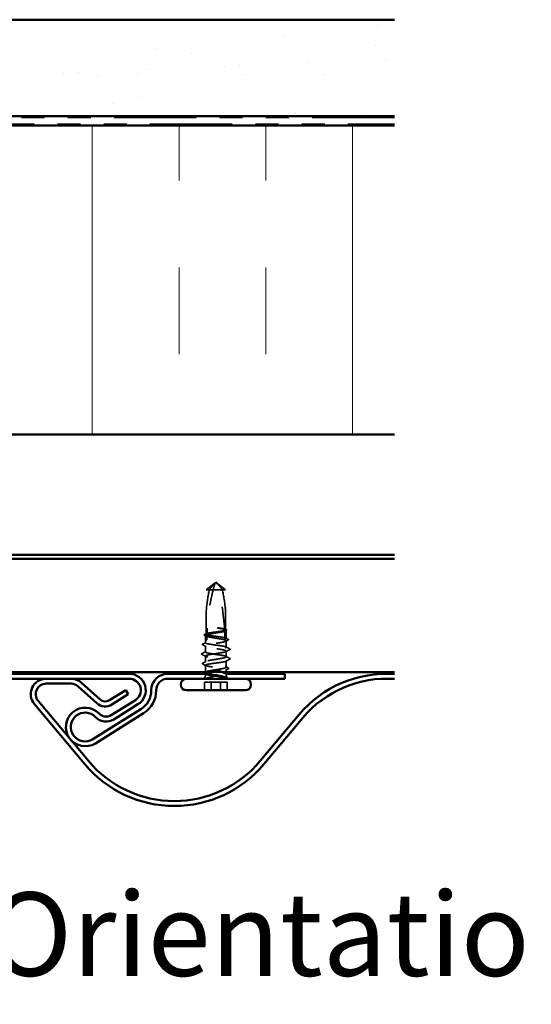
# Model space of a CAD drawing. Units: inches. Extents: x 0.6 to 33.4, y 0.6 to 21.4.
# Drawn here: x 21.1 to 23.3, y 11.4 to 15.7 of the extents above; entities that cross this region are included whole.
import ezdxf

# ---------------------------------------------------------------- set-up
doc = ezdxf.new("R2010")
doc.units = ezdxf.units.IN
doc.header["$LTSCALE"] = 2
doc.header["$MEASUREMENT"] = 0
doc.linetypes.add('DASHED', pattern=[0.2067, 0.1654, -0.0413])
doc.linetypes.add('DOUBLE_DASH_CHAIN', pattern=[1.2403, 0.6614, -0.0827, 0.1654, -0.0827, 0.1654, -0.0827])
for name, color, linetype, lineweight in [('Hatch (ANSI)', 7, 'Continuous', 18), ('Hidden (ANSI)', 7, 'DASHED', 35), ('Symbol (ANSI)', 7, 'Continuous', 25), ('Visible (ANSI)', 7, 'Continuous', 50)]:
    doc.layers.add(name, color=color, linetype=linetype, lineweight=lineweight)
doc.styles.add('Label Text (ANSI)', font='tahoma.ttf')

msp = doc.modelspace()

# ---------------------------------------------------------------- hatches: boundary and pattern name
at = {"layer": 'Hatch (ANSI)', "true_color": 0x804000}
h = msp.add_hatch(dxfattribs=at)
h.set_pattern_fill('AR-SAND', color=36, scale=0.25, angle=45, style=0)
h.paths.add_polyline_path([(22.681093, 15.277744), (22.681093, 15.69441), (17.347759, 15.69441), (17.347759, 15.277744)])
at = {"layer": 'Hatch (ANSI)', "true_color": 0x0080ff}
h = msp.add_hatch(dxfattribs=at)
h.set_pattern_fill('INSUL', color=150, scale=3, angle=90, style=0)
h.paths.add_polyline_path([(22.681093, 13.90441), (22.681093, 15.237744), (17.347759, 15.237744), (17.347759, 13.90441)])

# ---------------------------------------------------------------- linework, layer by layer
at = {"layer": 'Hidden (ANSI)', "ltscale": 0.048934}
for p, q in [((21.868342, 13.23481), (21.906897, 13.265057)), ((21.95162, 13.23481), (21.913065, 13.265057))]:
    msp.add_line(p, q, dxfattribs=at)
at = {"layer": 'Hidden (ANSI)', "ltscale": 0.004246}
for q in [(21.906288, 13.264796), (21.913674, 13.264796)]:
    msp.add_line((21.909981, 13.267477), q, dxfattribs=at)
at = {"layer": 'Hidden (ANSI)', "ltscale": 0.184732}
msp.add_line((21.868342, 13.04073), (21.868342, 13.23481), dxfattribs=at)
at = {"layer": 'Hidden (ANSI)', "ltscale": 0.021906}
msp.add_line((21.882095, 13.23481), (21.868342, 13.23481), dxfattribs=at)
at = {"layer": 'Hidden (ANSI)', "ltscale": 0.079192}
msp.add_line((21.95162, 13.23481), (21.882095, 13.23481), dxfattribs=at)
at = {"layer": 'Hidden (ANSI)', "ltscale": 0.166768}
msp.add_line((21.95162, 13.059592), (21.95162, 13.23481), dxfattribs=at)
at = {"layer": 'Hidden (ANSI)', "ltscale": 0.033067}
msp.add_line((21.95162, 13.021868), (21.95162, 13.056695), dxfattribs=at)
at = {"layer": 'Hidden (ANSI)', "ltscale": 0.020964}
msp.add_line((21.864981, 13.005341), (21.864981, 13.027459), dxfattribs=at)
at = {"layer": 'Hidden (ANSI)', "ltscale": 0.015849}
msp.add_line((21.868342, 13.017477), (21.868342, 13.034224), dxfattribs=at)
at = {"layer": 'Hidden (ANSI)', "ltscale": 0.003001}
msp.add_line((21.954981, 13.024203), (21.954981, 13.027459), dxfattribs=at)
at = {"layer": 'Hidden (ANSI)', "ltscale": 0.026619}
msp.add_line((21.954981, 12.986479), (21.954981, 13.014535), dxfattribs=at)
at = {"layer": 'Hidden (ANSI)', "ltscale": 0.024688}
msp.add_line((21.864981, 12.966036), (21.864981, 12.992063), dxfattribs=at)
at = {"layer": 'Hidden (ANSI)', "ltscale": 0.022969}
msp.add_line((21.954981, 12.945369), (21.954981, 12.969592), dxfattribs=at)
at = {"layer": 'Hidden (ANSI)', "ltscale": 0.024262}
msp.add_line((21.864981, 12.923121), (21.864981, 12.948702), dxfattribs=at)
at = {"layer": 'Hidden (ANSI)', "ltscale": 0.025981}
msp.add_line((21.954981, 12.90065), (21.954981, 12.928036), dxfattribs=at)
at = {"layer": 'Hidden (ANSI)', "ltscale": 0.029205}
msp.add_line((21.864981, 12.878179), (21.864981, 12.90895), dxfattribs=at)
at = {"layer": 'Hidden (ANSI)', "color": 96, "ltscale": 0.053739, "true_color": 0x008000}
msp.add_line((21.882381, 12.87881), (21.938914, 12.87881), dxfattribs=at)
at = {"layer": 'Hidden (ANSI)', "ltscale": 0.01064}
msp.add_line((21.954981, 12.87881), (21.954981, 12.890088), dxfattribs=at)
at = {"layer": 'Hidden (ANSI)', "ltscale": 0.071644}
for p, q in [((21.930551, 12.835477), (21.860844, 12.835477)), ((21.959118, 12.835477), (21.930551, 12.835477))]:
    msp.add_line(p, q, dxfattribs=at)
at = {"layer": 'Hidden (ANSI)', "ltscale": 0.032915}
for p, q in [((21.860844, 12.80081), (21.860844, 12.835477)), ((21.889411, 12.80081), (21.889411, 12.835477)), ((21.930551, 12.80081), (21.930551, 12.835477)), ((21.959118, 12.80081), (21.959118, 12.835477))]:
    msp.add_line(p, q, dxfattribs=at)
at = {"layer": 'Hidden (ANSI)', "ltscale": 0.005057}
msp.add_line((21.864981, 12.86581), (21.864981, 12.871226), dxfattribs=at)
at = {"layer": 'Hidden (ANSI)', "ltscale": 0.006534}
msp.add_line((21.954981, 12.86581), (21.954981, 12.872777), dxfattribs=at)
at = {"layer": 'Hidden (ANSI)', "ltscale": 0.022339}
for centre, start, end in [((21.849981, 12.86581), 270, 0), ((21.969981, 12.86581), 180, 270)]:
    msp.add_arc(centre, 0.015, start, end, dxfattribs=at)
at = {"layer": 'Hidden (ANSI)', "ltscale": 0.215624}
msp.add_ellipse((22.609172, 13.02081), major_axis=(0, -0.797296), ratio=0.92530983, start_param=4.40103876, end_param=4.68514724, dxfattribs=at)
at = {"layer": 'Hidden (ANSI)', "ltscale": 0.19729}
msp.add_ellipse((21.21079, 13.02081), major_axis=(0, 0.797296), ratio=0.92530983, start_param=4.76377767, end_param=5.02373921, dxfattribs=at)
at = {"layer": 'Hidden (ANSI)', "ltscale": 0.029591}
msp.add_ellipse((21.21079, 13.02081), major_axis=(0, 0.797296), ratio=0.92530983, start_param=4.71578875, end_param=4.75489209, dxfattribs=at)
at = {"layer": 'Hidden (ANSI)', "ltscale": 0.004886}
msp.add_ellipse((21.868342, 13.02081), major_axis=(0, -0.003333), ratio=0.92530983, start_param=0, end_param=1.57079633, dxfattribs=at)
at = {"layer": 'Hidden (ANSI)', "ltscale": 0.011062}
msp.add_ellipse((22.609172, 13.02081), major_axis=(0, -0.797296), ratio=0.92530983, start_param=4.69768861, end_param=4.71238898, dxfattribs=at)
at = {"layer": 'Hidden (ANSI)', "ltscale": 0.001311}
for centre, major_axis, start_param, end_param in [((21.966425, 12.975477), (0, 0.000667), 3.60137004, 5.82340792), ((21.966425, 12.934144), (0, -0.000667), 0.45977739, 2.68181527)]:
    msp.add_ellipse(centre, major_axis=major_axis, ratio=0.92530983, start_param=start_param, end_param=end_param, dxfattribs=at)
at = {"layer": 'Hidden (ANSI)', "ltscale": 0.051085}
for points, knots in [([(21.882095, 13.23481), (21.886253, 13.240204), (21.890311, 13.245401), (21.896528, 13.253246), (21.898598, 13.255841), (21.901725, 13.259694), (21.90275, 13.260948), (21.904299, 13.26277), (21.904809, 13.263361), (21.905585, 13.264177), (21.905843, 13.264436), (21.906367, 13.264871), (21.906635, 13.265057), (21.906897, 13.265057)], [1.771349165, 1.771349165, 1.771349165, 1.771349165, 1.893516244, 1.893516244, 1.956633453, 1.956633453, 1.988192057, 1.988192057, 2.003971359, 2.003971359, 2.01186101, 2.01186101, 2.019750661, 2.019750661, 2.019750661, 2.019750661]), ([(21.937867, 13.23481), (21.933709, 13.240204), (21.92965, 13.245402), (21.923434, 13.253247), (21.921364, 13.255842), (21.918236, 13.259694), (21.917211, 13.260949), (21.915663, 13.262771), (21.915153, 13.263361), (21.914377, 13.264177), (21.914119, 13.264436), (21.913595, 13.264871), (21.913327, 13.265057), (21.913065, 13.265057)], [1.771194737, 1.771194737, 1.771194737, 1.771194737, 1.893370814, 1.893370814, 1.956483175, 1.956483175, 1.988039355, 1.988039355, 2.003817445, 2.003817445, 2.01170649, 2.01170649, 2.019595535, 2.019595535, 2.019595535, 2.019595535])]:
    msp.add_open_spline(points, degree=3, knots=knots, dxfattribs=at)
at = {"layer": 'Hidden (ANSI)', "ltscale": 0.186592}
msp.add_open_spline([(21.882095, 13.23481), (21.875869, 13.207446), (21.87152, 13.178854), (21.865538, 13.114124), (21.865028, 13.077933), (21.864987, 13.043164)], degree=3, knots=[3.501645957, 3.501645957, 3.501645957, 3.501645957, 3.813377494, 3.813377494, 4.202869833, 4.202869833, 4.202869833, 4.202869833], dxfattribs=at)
at = {"layer": 'Hidden (ANSI)', "ltscale": 0.168304}
msp.add_open_spline([(21.937867, 13.23481), (21.944093, 13.207446), (21.948442, 13.178854), (21.953819, 13.120666), (21.954706, 13.091087), (21.954906, 13.062273)], degree=3, knots=[3.501645957, 3.501645957, 3.501645957, 3.501645957, 3.813377494, 3.813377494, 4.131996124, 4.131996124, 4.131996124, 4.131996124], dxfattribs=at)
at = {"layer": 'Hidden (ANSI)', "ltscale": 0.004998}
msp.add_open_spline([(21.861764, 13.042209), (21.863354, 13.04302), (21.864943, 13.043832), (21.866531, 13.044646)], degree=3, dxfattribs=at)
at = {"layer": 'Hidden (ANSI)', "ltscale": 0.119}
msp.add_open_spline([(21.95162, 13.056695), (21.951081, 13.056469), (21.95048, 13.056243), (21.947056, 13.055073), (21.943284, 13.054139), (21.934152, 13.052253), (21.928881, 13.051319), (21.917538, 13.049432), (21.911577, 13.048498), (21.899764, 13.046612), (21.894028, 13.045678), (21.883558, 13.043791), (21.878928, 13.042857), (21.871408, 13.040971), (21.868593, 13.040037), (21.865655, 13.038414), (21.865017, 13.03774), (21.864982, 13.037063)], degree=3, knots=[0.258193444, 0.258193444, 0.258193444, 0.258193444, 0.27469436, 0.27469436, 0.34336795, 0.34336795, 0.41204154, 0.41204154, 0.48071513, 0.48071513, 0.54938872, 0.54938872, 0.61806231, 0.61806231, 0.6867359, 0.6867359, 0.736206521, 0.736206521, 0.736206521, 0.736206521], dxfattribs=at)
at = {"layer": 'Hidden (ANSI)', "ltscale": 0.118203}
msp.add_open_spline([(21.864987, 13.043164), (21.865082, 13.043936), (21.866291, 13.0447), (21.870856, 13.046261), (21.874213, 13.047042), (21.882643, 13.04862), (21.887634, 13.049401), (21.898596, 13.050979), (21.90446, 13.05176), (21.916284, 13.053338), (21.922128, 13.054119), (21.933011, 13.055696), (21.937944, 13.056478), (21.946172, 13.058044), (21.94941, 13.058815), (21.95162, 13.059592)], degree=3, knots=[1.705756323, 1.705756323, 1.705756323, 1.705756323, 1.772473945, 1.772473945, 1.84064602, 1.84064602, 1.908818095, 1.908818095, 1.97699017, 1.97699017, 2.045162245, 2.045162245, 2.113334319, 2.113334319, 2.18056466, 2.18056466, 2.18056466, 2.18056466], dxfattribs=at)
at = {"layer": 'Hidden (ANSI)', "ltscale": 0.016846}
msp.add_open_spline([(21.8717, 13.042527), (21.871535, 13.042592), (21.871369, 13.042653), (21.87085, 13.042835), (21.870495, 13.042942), (21.869331, 13.043237), (21.868525, 13.043354), (21.866798, 13.043417), (21.865891, 13.043339), (21.864987, 13.043164)], degree=3, knots=[0.0000867972, 0.0000867972, 0.0000867972, 0.0000867972, 0.0051731147, 0.0051731147, 0.0160272506, 0.0160272506, 0.0406277883, 0.0406277883, 0.0681358535, 0.0681358535, 0.0681358535, 0.0681358535], dxfattribs=at)
at = {"layer": 'Hidden (ANSI)', "ltscale": 0.027665}
msp.add_open_spline([(21.930656, 13.068493), (21.926555, 13.069109), (21.923029, 13.069547), (21.919712, 13.069905), (21.918742, 13.069995), (21.917903, 13.070043), (21.917548, 13.070063), (21.917228, 13.070052), (21.917153, 13.070046), (21.917085, 13.07003), (21.91707, 13.070024), (21.917056, 13.070015), (21.917053, 13.070012), (21.917049, 13.070007), (21.917048, 13.070005), (21.917047, 13.07), (21.917047, 13.069998), (21.917048, 13.069993), (21.917049, 13.06999), (21.917052, 13.069984), (21.917055, 13.06998), (21.917066, 13.069969), (21.917077, 13.069961), (21.917127, 13.069931), (21.917186, 13.069907), (21.917519, 13.069788), (21.918089, 13.069648), (21.920991, 13.069022), (21.925463, 13.068227), (21.930656, 13.067298)], degree=3, knots=[0, 0, 0, 0, 0.053244777, 0.053244777, 0.082548328, 0.082548328, 0.088507497, 0.088507497, 0.090334286, 0.090334286, 0.091006282, 0.091006282, 0.09122351, 0.09122351, 0.091361193, 0.091361193, 0.091481917, 0.091481917, 0.091626087, 0.091626087, 0.091877733, 0.091877733, 0.092488207, 0.092488207, 0.094638156, 0.094638156, 0.106239995, 0.106239995, 0.140409948, 0.140409948, 0.140409948, 0.140409948], dxfattribs=at)
at = {"layer": 'Hidden (ANSI)', "ltscale": 0.044685}
msp.add_open_spline([(21.954906, 13.062273), (21.954608, 13.062964), (21.95342, 13.063651), (21.949355, 13.065036), (21.946508, 13.065724), (21.939439, 13.067111), (21.935272, 13.067799), (21.930656, 13.068493)], degree=3, knots=[2.258027621, 2.258027621, 2.258027621, 2.258027621, 2.317850544, 2.317850544, 2.37777553, 2.37777553, 2.437700516, 2.437700516, 2.437700516, 2.437700516], dxfattribs=at)
at = {"layer": 'Hidden (ANSI)', "ltscale": 0.045125}
msp.add_open_spline([(21.930656, 13.067298), (21.935927, 13.066355), (21.940606, 13.065421), (21.948243, 13.063534), (21.951126, 13.0626), (21.954052, 13.06105), (21.954727, 13.060447), (21.954922, 13.059843)], degree=3, knots=[0, 0, 0, 0, 0.06867359, 0.06867359, 0.13734718, 0.13734718, 0.181526449, 0.181526449, 0.181526449, 0.181526449], dxfattribs=at)
at = {"layer": 'Hidden (ANSI)', "ltscale": 0.018462}
msp.add_open_spline([(21.947562, 13.061764), (21.947688, 13.061816), (21.947815, 13.061865), (21.948222, 13.062017), (21.948502, 13.062111), (21.949673, 13.062455), (21.950563, 13.062605), (21.952614, 13.062693), (21.953756, 13.062561), (21.954906, 13.062273)], degree=3, knots=[0.0000868575, 0.0000868575, 0.0000868575, 0.0000868575, 0.0040193493, 0.0040193493, 0.0126880325, 0.0126880325, 0.0400105498, 0.0400105498, 0.0746361142, 0.0746361142, 0.0746361142, 0.0746361142], dxfattribs=at)
at = {"layer": 'Hidden (ANSI)', "ltscale": 0.004561}
msp.add_open_spline([(21.95162, 13.059592), (21.950267, 13.060316), (21.948914, 13.06104), (21.947562, 13.061764)], degree=3, dxfattribs=at)
at = {"layer": 'Hidden (ANSI)', "ltscale": 0.018832}
msp.add_open_spline([(21.954922, 13.059843), (21.953099, 13.058096), (21.951187, 13.056521), (21.948942, 13.055226), (21.948633, 13.05506), (21.948234, 13.054861), (21.948146, 13.054817), (21.947994, 13.054746), (21.947932, 13.054716), (21.947869, 13.054688)], degree=3, knots=[0.0106439864, 0.0106439864, 0.0106439864, 0.0106439864, 0.0707135413, 0.0707135413, 0.0802686153, 0.0802686153, 0.0829843701, 0.0829843701, 0.0849018611, 0.0849018611, 0.0849018611, 0.0849018611], dxfattribs=at)
at = {"layer": 'Hidden (ANSI)', "ltscale": 0.004208}
msp.add_open_spline([(21.947869, 13.054688), (21.94912, 13.055357), (21.95037, 13.056026), (21.95162, 13.056695)], degree=3, dxfattribs=at)
at = {"layer": 'Hidden (ANSI)', "ltscale": 0.006214}
msp.add_open_spline([(21.954509, 13.058128), (21.952547, 13.057111), (21.950588, 13.05609), (21.948632, 13.055063)], degree=3, dxfattribs=at)
at = {"layer": 'Hidden (ANSI)', "ltscale": 0.000968739}
msp.add_open_spline([(21.953431, 13.063508), (21.953764, 13.063337), (21.954097, 13.063167), (21.95443, 13.062996)], degree=3, dxfattribs=at)
at = {"layer": 'Hidden (ANSI)', "ltscale": 0.025075}
msp.add_open_spline([(21.95443, 13.062996), (21.955239, 13.062582), (21.955845, 13.062162), (21.956621, 13.061128), (21.956741, 13.060423), (21.956161, 13.059135), (21.955471, 13.058627), (21.954509, 13.058128)], degree=3, knots=[0, 0, 0, 0, 0.031457657, 0.031457657, 0.062325329, 0.062325329, 0.100542295, 0.100542295, 0.100542295, 0.100542295], dxfattribs=at)
at = {"layer": 'Hidden (ANSI)', "ltscale": 0.033938}
msp.add_open_spline([(21.954922, 13.059843), (21.954993, 13.047806), (21.954981, 13.035899), (21.954981, 13.024196)], degree=3, dxfattribs=at)
at = {"layer": 'Hidden (ANSI)', "ltscale": 0.025171}
msp.add_open_spline([(21.854228, 12.996485), (21.853384, 12.996916), (21.852769, 12.997354), (21.8521, 12.999049), (21.852975, 13.000023), (21.854272, 13.000679)], degree=3, knots=[0, 0, 0, 0, 0.040052438, 0.040052438, 0.100769934, 0.100769934, 0.100769934, 0.100769934], dxfattribs=at)
at = {"layer": 'Hidden (ANSI)', "ltscale": 0.013002}
msp.add_open_spline([(21.854272, 13.000679), (21.858363, 13.002751), (21.862451, 13.004829), (21.866531, 13.006921)], degree=3, dxfattribs=at)
at = {"layer": 'Hidden (ANSI)', "ltscale": 0.025113}
msp.add_open_spline([(21.8617, 13.037596), (21.86088, 13.038019), (21.860278, 13.038448), (21.859609, 13.039571), (21.859638, 13.040301), (21.860352, 13.041377), (21.860952, 13.041795), (21.861764, 13.042209)], degree=3, knots=[0, 0, 0, 0, 0.03468041, 0.03468041, 0.066971968, 0.066971968, 0.100715804, 0.100715804, 0.100715804, 0.100715804], dxfattribs=at)
at = {"layer": 'Hidden (ANSI)', "ltscale": 0.0095}
msp.add_open_spline([(21.870644, 13.032952), (21.867669, 13.034511), (21.864687, 13.036058), (21.8617, 13.037596)], degree=3, dxfattribs=at)
at = {"layer": 'Hidden (ANSI)', "ltscale": 0.408877}
msp.add_open_spline([(21.868342, 13.034224), (21.868954, 13.033967), (21.869647, 13.03371), (21.873246, 13.03251), (21.877077, 13.031576), (21.886306, 13.02969), (21.891613, 13.028755), (21.903, 13.026869), (21.908969, 13.025935), (21.920766, 13.024049), (21.926479, 13.023115), (21.936876, 13.021228), (21.941458, 13.020294), (21.948859, 13.018408), (21.951605, 13.017474), (21.954874, 13.015588), (21.955365, 13.014653), (21.954, 13.012767), (21.952159, 13.011833), (21.94637, 13.009947), (21.94248, 13.009013), (21.933156, 13.007126), (21.927813, 13.006192), (21.916384, 13.004306), (21.91041, 13.003372), (21.89863, 13.001486), (21.89294, 13.000552), (21.882618, 12.998665), (21.878086, 12.997731), (21.870805, 12.995845), (21.868127, 12.994911), (21.865005, 12.993024), (21.864592, 12.99209), (21.866108, 12.990204), (21.868022, 12.98927), (21.873944, 12.987384), (21.877892, 12.98645), (21.88731, 12.984563), (21.892687, 12.983629), (21.904156, 12.981743), (21.910136, 12.980809), (21.921896, 12.978922), (21.927561, 12.977988), (21.937808, 12.976102), (21.942289, 12.975168), (21.949448, 12.973282), (21.952057, 12.972348), (21.954755, 12.970637), (21.955205, 12.969875), (21.954551, 12.96834), (21.953451, 12.967578), (21.95162, 12.96681)], degree=3, knots=[0.80534074, 0.80534074, 0.80534074, 0.80534074, 0.82408308, 0.82408308, 0.89275667, 0.89275667, 0.96143026, 0.96143026, 1.03010385, 1.03010385, 1.09877744, 1.09877744, 1.16745103, 1.16745103, 1.23612462, 1.23612462, 1.30479821, 1.30479821, 1.3734718, 1.3734718, 1.44214539, 1.44214539, 1.51081898, 1.51081898, 1.57949257, 1.57949257, 1.64816616, 1.64816616, 1.71683975, 1.71683975, 1.78551334, 1.78551334, 1.85418693, 1.85418693, 1.92286052, 1.92286052, 1.99153411, 1.99153411, 2.0602077, 2.0602077, 2.12888129, 2.12888129, 2.19755488, 2.19755488, 2.26622847, 2.26622847, 2.33490206, 2.33490206, 2.39077358, 2.39077358, 2.4466451, 2.4466451, 2.4466451, 2.4466451], dxfattribs=at)
at = {"layer": 'Hidden (ANSI)', "ltscale": 0.271557}
msp.add_open_spline([(21.95162, 12.984144), (21.953862, 12.984932), (21.955004, 12.985714), (21.954957, 12.987291), (21.953769, 12.988072), (21.9492, 12.98965), (21.945863, 12.990431), (21.937467, 12.992009), (21.932489, 12.99279), (21.921545, 12.994368), (21.915686, 12.995149), (21.903862, 12.996726), (21.898013, 12.997508), (21.887111, 12.999085), (21.882164, 12.999866), (21.873845, 13.001444), (21.870553, 13.002225), (21.866084, 13.003803), (21.86495, 13.004584), (21.865013, 13.006162), (21.866209, 13.006943), (21.870793, 13.00852), (21.874137, 13.009302), (21.882545, 13.010879), (21.887527, 13.01166), (21.898476, 13.013238), (21.904338, 13.014019), (21.916161, 13.015597), (21.922009, 13.016378), (21.932904, 13.017956), (21.937847, 13.018737), (21.946126, 13.020309), (21.949394, 13.021085), (21.95162, 13.021868)], degree=3, knots=[0, 0, 0, 0, 0.06817207, 0.06817207, 0.13634415, 0.13634415, 0.20451622, 0.20451622, 0.2726883, 0.2726883, 0.34086037, 0.34086037, 0.40903245, 0.40903245, 0.47720452, 0.47720452, 0.5453766, 0.5453766, 0.61354867, 0.61354867, 0.68172075, 0.68172075, 0.74989282, 0.74989282, 0.8180649, 0.8180649, 0.88623697, 0.88623697, 0.95440905, 0.95440905, 1.02258112, 1.02258112, 1.09028236, 1.09028236, 1.09028236, 1.09028236], dxfattribs=at)
at = {"layer": 'Hidden (ANSI)', "ltscale": 0.015385}
msp.add_open_spline([(21.864982, 13.037063), (21.86498, 13.031605), (21.864981, 13.026185), (21.864981, 13.02081)], degree=3, dxfattribs=at)
at = {"layer": 'Hidden (ANSI)', "ltscale": 0.017627}
msp.add_open_spline([(21.864981, 13.02081), (21.864981, 13.020628), (21.864981, 13.020454), (21.864982, 13.020125), (21.864982, 13.01997), (21.864986, 13.019541), (21.864992, 13.019302), (21.865069, 13.017751), (21.865345, 13.01769), (21.866475, 13.017445), (21.86733, 13.017477), (21.868342, 13.017477)], degree=3, knots=[-0.0693339876, -0.0693339876, -0.0693339876, -0.0693339876, -0.0672504929, -0.0672504929, -0.0651669983, -0.0651669983, -0.061000009, -0.061000009, -0.0305000045, -0.0305000045, 0, 0, 0, 0], dxfattribs=at)
at = {"layer": 'Hidden (ANSI)', "ltscale": 0.017039}
msp.add_open_spline([(21.864982, 13.037063), (21.866661, 13.035554), (21.868248, 13.03434), (21.870183, 13.033196), (21.870571, 13.032984), (21.871142, 13.0327), (21.871324, 13.032613), (21.871506, 13.03253)], degree=3, knots=[0.0431744556, 0.0431744556, 0.0431744556, 0.0431744556, 0.1039703573, 0.1039703573, 0.119122684, 0.119122684, 0.1261871244, 0.1261871244, 0.1261871244, 0.1261871244], dxfattribs=at)
at = {"layer": 'Hidden (ANSI)', "ltscale": 0.003757}
msp.add_open_spline([(21.868342, 13.04073), (21.869201, 13.04119), (21.87006, 13.041649), (21.871179, 13.042248), (21.87144, 13.042388), (21.8717, 13.042527)], degree=3, knots=[0.0228032499, 0.0228032499, 0.0228032499, 0.0228032499, 0.0346409815, 0.0346409815, 0.0382326609, 0.0382326609, 0.0382326609, 0.0382326609], dxfattribs=at)
at = {"layer": 'Hidden (ANSI)', "ltscale": 0.118964}
msp.add_open_spline([(21.954981, 13.024196), (21.954981, 13.024212), (21.954981, 13.024227), (21.954941, 13.025032), (21.953737, 13.025813), (21.949138, 13.027391), (21.945787, 13.028172), (21.937368, 13.02975), (21.932382, 13.030531), (21.921426, 13.032108), (21.915563, 13.03289), (21.90374, 13.034467), (21.897894, 13.035248), (21.887004, 13.036826), (21.882066, 13.037607), (21.873813, 13.039177), (21.87056, 13.03995), (21.868342, 13.04073)], degree=3, knots=[1.1575669, 1.1575669, 1.1575669, 1.1575669, 1.158925272, 1.158925272, 1.227097347, 1.227097347, 1.295269422, 1.295269422, 1.363441496, 1.363441496, 1.431613571, 1.431613571, 1.499785646, 1.499785646, 1.567957721, 1.567957721, 1.635423518, 1.635423518, 1.635423518, 1.635423518], dxfattribs=at)
at = {"layer": 'Hidden (ANSI)', "ltscale": 0.003534}
msp.add_open_spline([(21.871506, 13.03253), (21.87131, 13.032635), (21.871114, 13.03274), (21.87006, 13.033304), (21.869201, 13.033764), (21.868342, 13.034224)], degree=3, knots=[0.0319407455, 0.0319407455, 0.0319407455, 0.0319407455, 0.0346409815, 0.0346409815, 0.0464787131, 0.0464787131, 0.0464787131, 0.0464787131], dxfattribs=at)
at = {"layer": 'Hidden (ANSI)', "ltscale": 0.016146}
msp.add_open_spline([(21.948531, 13.023521), (21.948747, 13.023603), (21.948964, 13.02368), (21.949661, 13.023908), (21.950143, 13.024036), (21.951852, 13.024381), (21.953066, 13.024431), (21.954524, 13.024267), (21.954752, 13.024234), (21.954981, 13.024196)], degree=3, knots=[0.0000867626, 0.0000867626, 0.0000867626, 0.0000867626, 0.0066726348, 0.0066726348, 0.0213074603, 0.0213074603, 0.0583651827, 0.0583651827, 0.0652784694, 0.0652784694, 0.0652784694, 0.0652784694], dxfattribs=at)
at = {"layer": 'Hidden (ANSI)', "ltscale": 0.003447}
msp.add_open_spline([(21.95162, 13.021868), (21.95059, 13.022419), (21.949561, 13.02297), (21.948531, 13.023521)], degree=3, dxfattribs=at)
at = {"layer": 'Hidden (ANSI)', "ltscale": 0.009735}
msp.add_open_spline([(21.962003, 13.017048), (21.95894, 13.015477), (21.955881, 13.013901), (21.952828, 13.012313)], degree=3, dxfattribs=at)
at = {"layer": 'Hidden (ANSI)', "ltscale": 0.009008}
msp.add_open_spline([(21.953431, 13.025784), (21.956268, 13.024329), (21.959108, 13.022881), (21.96195, 13.021438)], degree=3, dxfattribs=at)
at = {"layer": 'Hidden (ANSI)', "ltscale": 0.025141}
msp.add_open_spline([(21.96195, 13.021438), (21.962783, 13.021015), (21.963389, 13.02059), (21.964289, 13.018945), (21.963424, 13.017776), (21.962003, 13.017048)], degree=3, knots=[0, 0, 0, 0, 0.036789302, 0.036789302, 0.100581527, 0.100581527, 0.100581527, 0.100581527], dxfattribs=at)
at = {"layer": 'Hidden (ANSI)', "ltscale": 0.025207}
for points in [[(21.850076, 12.955367), (21.849219, 12.955802), (21.84859, 12.956246), (21.848081, 12.957942), (21.848915, 12.958782), (21.850076, 12.95937)], [(21.969886, 12.938704), (21.970743, 12.93827), (21.971372, 12.937825), (21.971881, 12.936129), (21.971047, 12.935289), (21.969886, 12.934701)]]:
    msp.add_open_spline(points, degree=3, knots=[0, 0, 0, 0, 0.042878708, 0.042878708, 0.100963035, 0.100963035, 0.100963035, 0.100963035], dxfattribs=at)
at = {"layer": 'Hidden (ANSI)', "ltscale": 0.01781}
for points in [[(21.850076, 12.95937), (21.855668, 12.962204), (21.861253, 12.965049), (21.866822, 12.967924)], [(21.866822, 12.946814), (21.861253, 12.949689), (21.855668, 12.952534), (21.850076, 12.955367)], [(21.953139, 12.947257), (21.958709, 12.944382), (21.964294, 12.941537), (21.969886, 12.938704)], [(21.969886, 12.934701), (21.964294, 12.931868), (21.958709, 12.929022), (21.953139, 12.926147)]]:
    msp.add_open_spline(points, degree=3, dxfattribs=at)
at = {"layer": 'Hidden (ANSI)', "ltscale": 0.013726}
msp.add_open_spline([(21.867134, 12.989842), (21.862842, 12.992074), (21.858538, 12.994285), (21.854228, 12.996485)], degree=3, dxfattribs=at)
at = {"layer": 'Hidden (ANSI)', "ltscale": 0.271271}
for points, knots in [([(21.95162, 12.96681), (21.944659, 12.964127), (21.926439, 12.961444), (21.908099, 12.95876), (21.88976, 12.956077), (21.872579, 12.953394), (21.867062, 12.950711), (21.861545, 12.948027), (21.868076, 12.945344), (21.882661, 12.942661), (21.897247, 12.939977), (21.918872, 12.937294), (21.934312, 12.934611), (21.949753, 12.931928), (21.957935, 12.929244), (21.953855, 12.926561), (21.953306, 12.9262), (21.952557, 12.925838), (21.95162, 12.925477)], [-6.28318531, -6.28318531, -6.28318531, -6.28318531, -5.05950849, -5.05950849, -5.05950849, -3.83583168, -3.83583168, -3.83583168, -2.61215486, -2.61215486, -2.61215486, -1.38847804, -1.38847804, -1.38847804, -0.16480123, -0.16480123, -0.16480123, 0, 0, 0, 0]), ([(21.95162, 12.94281), (21.95858, 12.945494), (21.953796, 12.948177), (21.940193, 12.95086), (21.92659, 12.953543), (21.905114, 12.956227), (21.888898, 12.95891), (21.872682, 12.961593), (21.862854, 12.964277), (21.865424, 12.96696), (21.867995, 12.969643), (21.882784, 12.972326), (21.900749, 12.97501), (21.918714, 12.977693), (21.938604, 12.980376), (21.948256, 12.983059), (21.949556, 12.983421), (21.950683, 12.983782), (21.95162, 12.984144)], [0, 0, 0, 0, 1.22367682, 1.22367682, 1.22367682, 2.44735363, 2.44735363, 2.44735363, 3.67103045, 3.67103045, 3.67103045, 4.89470726, 4.89470726, 4.89470726, 6.11838408, 6.11838408, 6.11838408, 6.28318531, 6.28318531, 6.28318531, 6.28318531])]:
    msp.add_open_spline(points, degree=3, knots=knots, dxfattribs=at)
at = {"layer": 'Hidden (ANSI)', "ltscale": 0.017705}
msp.add_open_spline([(21.969456, 12.975911), (21.963902, 12.973085), (21.958355, 12.970245), (21.952828, 12.967371)], degree=3, dxfattribs=at)
at = {"layer": 'Hidden (ANSI)', "ltscale": 0.016981}
msp.add_open_spline([(21.953431, 12.988059), (21.958751, 12.985331), (21.964082, 12.982627), (21.969419, 12.979932)], degree=3, dxfattribs=at)
at = {"layer": 'Hidden (ANSI)', "ltscale": 0.025192}
msp.add_open_spline([(21.969419, 12.979932), (21.970275, 12.9795), (21.970899, 12.979062), (21.971459, 12.977383), (21.970627, 12.976507), (21.969456, 12.975911)], degree=3, knots=[0, 0, 0, 0, 0.042286129, 0.042286129, 0.100899519, 0.100899519, 0.100899519, 0.100899519], dxfattribs=at)
at = {"layer": 'Hidden (ANSI)', "ltscale": 0.025175}
msp.add_open_spline([(21.853348, 12.914079), (21.852501, 12.914508), (21.851886, 12.914939), (21.851195, 12.916603), (21.852046, 12.917586), (21.853306, 12.918229)], degree=3, knots=[0, 0, 0, 0, 0.040198716, 0.040198716, 0.100796667, 0.100796667, 0.100796667, 0.100796667], dxfattribs=at)
at = {"layer": 'Hidden (ANSI)', "ltscale": 0.014713}
msp.add_open_spline([(21.853306, 12.918229), (21.857924, 12.920584), (21.862536, 12.922951), (21.867134, 12.925343)], degree=3, dxfattribs=at)
at = {"layer": 'Hidden (ANSI)', "ltscale": 0.467036}
msp.add_open_spline([(21.91708, 12.86581), (21.911221, 12.866753), (21.905234, 12.867687), (21.893695, 12.869574), (21.888256, 12.870508), (21.878668, 12.872394), (21.874613, 12.873328), (21.868448, 12.875215), (21.866398, 12.876149), (21.864601, 12.878035), (21.864872, 12.878969), (21.86772, 12.880855), (21.870269, 12.881789), (21.877324, 12.883676), (21.88176, 12.88461), (21.89194, 12.886496), (21.897583, 12.88743), (21.909325, 12.889317), (21.915309, 12.890251), (21.926811, 12.892137), (21.932217, 12.893071), (21.941714, 12.894957), (21.945712, 12.895891), (21.951746, 12.897778), (21.953723, 12.898712), (21.955369, 12.900598), (21.955022, 12.901532), (21.952026, 12.903419), (21.949407, 12.904353), (21.94223, 12.906239), (21.937742, 12.907173), (21.927485, 12.909059), (21.921816, 12.909993), (21.910053, 12.91188), (21.904074, 12.912814), (21.89261, 12.9147), (21.887238, 12.915634), (21.877833, 12.91752), (21.873893, 12.918455), (21.867991, 12.920341), (21.866086, 12.921275), (21.864592, 12.923161), (21.865016, 12.924095), (21.86816, 12.925982), (21.870847, 12.926916), (21.878146, 12.928802), (21.882684, 12.929736), (21.893017, 12.931622), (21.898711, 12.932556), (21.910493, 12.934443), (21.916467, 12.935377), (21.92789, 12.937263), (21.933227, 12.938197), (21.940906, 12.939753), (21.94361, 12.940363), (21.948246, 12.941588), (21.950159, 12.942198), (21.95162, 12.94281)], degree=3, knots=[0, 0, 0, 0, 0.06867359, 0.06867359, 0.13734718, 0.13734718, 0.20602077, 0.20602077, 0.27469436, 0.27469436, 0.34336795, 0.34336795, 0.41204154, 0.41204154, 0.48071513, 0.48071513, 0.54938872, 0.54938872, 0.61806231, 0.61806231, 0.6867359, 0.6867359, 0.75540949, 0.75540949, 0.82408308, 0.82408308, 0.89275667, 0.89275667, 0.96143026, 0.96143026, 1.03010385, 1.03010385, 1.09877744, 1.09877744, 1.16745103, 1.16745103, 1.23612462, 1.23612462, 1.30479821, 1.30479821, 1.3734718, 1.3734718, 1.44214539, 1.44214539, 1.51081898, 1.51081898, 1.57949257, 1.57949257, 1.64816616, 1.64816616, 1.71683975, 1.71683975, 1.78551334, 1.78551334, 1.83010888, 1.83010888, 1.87470442, 1.87470442, 1.87470442, 1.87470442], dxfattribs=at)
at = {"layer": 'Hidden (ANSI)', "ltscale": 0.364699}
msp.add_open_spline([(21.95162, 12.925477), (21.949378, 12.924688), (21.94608, 12.923907), (21.937749, 12.922329), (21.932798, 12.921548), (21.921889, 12.919971), (21.916039, 12.919189), (21.904215, 12.917612), (21.898357, 12.916831), (21.887419, 12.915253), (21.882446, 12.914472), (21.874061, 12.912894), (21.870731, 12.912113), (21.866176, 12.910535), (21.864996, 12.909754), (21.864966, 12.908177), (21.866116, 12.907395), (21.870615, 12.905818), (21.873919, 12.905037), (21.882262, 12.903459), (21.887218, 12.902678), (21.898132, 12.9011), (21.903984, 12.900319), (21.915808, 12.898741), (21.921665, 12.89796), (21.932596, 12.896383), (21.937565, 12.895601), (21.945938, 12.894024), (21.949262, 12.893243), (21.953802, 12.891665), (21.954974, 12.890884), (21.954988, 12.889306), (21.95383, 12.888525), (21.949317, 12.886947), (21.946005, 12.886166), (21.937651, 12.884589), (21.932691, 12.883807), (21.92177, 12.88223), (21.915916, 12.881449), (21.904093, 12.879871), (21.898238, 12.87909), (21.887312, 12.877512), (21.882348, 12.876731), (21.876175, 12.875566), (21.874379, 12.875192), (21.872799, 12.874818)], degree=3, knots=[0, 0, 0, 0, 0.06817207, 0.06817207, 0.13634415, 0.13634415, 0.20451622, 0.20451622, 0.2726883, 0.2726883, 0.34086037, 0.34086037, 0.40903245, 0.40903245, 0.47720452, 0.47720452, 0.5453766, 0.5453766, 0.61354867, 0.61354867, 0.68172075, 0.68172075, 0.74989282, 0.74989282, 0.8180649, 0.8180649, 0.88623697, 0.88623697, 0.95440905, 0.95440905, 1.02258112, 1.02258112, 1.0907532, 1.0907532, 1.15892527, 1.15892527, 1.22709735, 1.22709735, 1.29526942, 1.29526942, 1.3634415, 1.3634415, 1.43161357, 1.43161357, 1.46409777, 1.46409777, 1.46409777, 1.46409777], dxfattribs=at)
at = {"layer": 'Hidden (ANSI)', "ltscale": 0.013988}
msp.add_open_spline([(21.866531, 12.90737), (21.862143, 12.90962), (21.857748, 12.911853), (21.853348, 12.914079)], degree=3, dxfattribs=at)
at = {"layer": 'Hidden (ANSI)', "ltscale": 0.003191}
msp.add_open_spline([(21.864067, 12.87881), (21.86509, 12.879339), (21.866113, 12.879869), (21.867134, 12.880401)], degree=3, dxfattribs=at)
at = {"layer": 'Hidden (ANSI)', "ltscale": 0.010725}
msp.add_open_spline([(21.952828, 12.902872), (21.956188, 12.901124), (21.959556, 12.89939), (21.962928, 12.897663)], degree=3, dxfattribs=at)
at = {"layer": 'Hidden (ANSI)', "ltscale": 0.009998}
msp.add_open_spline([(21.962877, 12.893324), (21.959725, 12.891724), (21.956576, 12.89012), (21.953431, 12.888507)], degree=3, dxfattribs=at)
at = {"layer": 'Hidden (ANSI)', "ltscale": 0.025151}
msp.add_open_spline([(21.962928, 12.897663), (21.963762, 12.897236), (21.964371, 12.896802), (21.965166, 12.895116), (21.964274, 12.894033), (21.962877, 12.893324)], degree=3, knots=[0, 0, 0, 0, 0.038010825, 0.038010825, 0.100642935, 0.100642935, 0.100642935, 0.100642935], dxfattribs=at)
at = {"layer": 'Hidden (ANSI)', "ltscale": 0.00521}
msp.add_open_spline([(21.866531, 12.869645), (21.864877, 12.870493), (21.863222, 12.871339), (21.861566, 12.872183)], degree=3, dxfattribs=at)
at = {"layer": 'Hidden (ANSI)', "ltscale": 0.050464}
msp.add_open_spline([(21.866582, 12.872832), (21.865521, 12.872296), (21.86498, 12.871762), (21.864982, 12.870436), (21.866148, 12.869655), (21.869876, 12.868356), (21.871783, 12.867848), (21.876394, 12.866828), (21.879078, 12.86632), (21.882077, 12.86581)], degree=3, knots=[1.521484876, 1.521484876, 1.521484876, 1.521484876, 1.567957721, 1.567957721, 1.636129796, 1.636129796, 1.680201881, 1.680201881, 1.724273966, 1.724273966, 1.724273966, 1.724273966], dxfattribs=at)
at = {"layer": 'Hidden (ANSI)', "ltscale": 0.074323}
msp.add_open_spline([(21.882077, 12.86581), (21.887073, 12.864961), (21.89281, 12.864155), (21.904308, 12.862691), (21.909871, 12.86204), (21.921087, 12.860756), (21.926641, 12.860136), (21.935738, 12.859076), (21.939401, 12.858635), (21.94571, 12.857814), (21.948392, 12.857436), (21.950695, 12.857068)], degree=3, knots=[0, 0, 0, 0, 0.073437983, 0.073437983, 0.137291237, 0.137291237, 0.202952553, 0.202952553, 0.252945191, 0.252945191, 0.298540344, 0.298540344, 0.298540344, 0.298540344], dxfattribs=at)
at = {"layer": 'Hidden (ANSI)', "ltscale": 0.044587}
msp.add_open_spline([(21.953738, 12.857308), (21.950917, 12.858499), (21.946438, 12.860017), (21.935739, 12.862473), (21.931723, 12.863273), (21.924096, 12.864655), (21.920628, 12.865239), (21.91708, 12.86581)], degree=3, knots=[0, 0, 0, 0, 0.062011797, 0.062011797, 0.094442965, 0.094442965, 0.119648935, 0.119648935, 0.119648935, 0.119648935], dxfattribs=at)
at = {"layer": 'Hidden (ANSI)', "ltscale": 0.008258}
msp.add_open_spline([(21.950695, 12.857068), (21.951389, 12.856958), (21.952045, 12.856872), (21.953199, 12.856766), (21.953619, 12.856754), (21.954032, 12.856789), (21.954135, 12.856809), (21.954235, 12.856856), (21.954273, 12.856881), (21.95428, 12.856928), (21.95428, 12.856938), (21.954275, 12.856956), (21.954272, 12.856964), (21.954265, 12.856979), (21.954261, 12.856986), (21.954251, 12.857), (21.954246, 12.857007), (21.954231, 12.857024), (21.954222, 12.857033), (21.954196, 12.857058), (21.954176, 12.857074), (21.954107, 12.857125), (21.954045, 12.857161), (21.953907, 12.857234), (21.953816, 12.857275), (21.953738, 12.857308)], degree=3, knots=[0, 0, 0, 0, 0.0137437644, 0.0137437644, 0.0271917623, 0.0271917623, 0.0339377152, 0.0339377152, 0.0375735925, 0.0375735925, 0.0383017924, 0.0383017924, 0.0387279604, 0.0387279604, 0.0390514456, 0.0390514456, 0.0393818158, 0.0393818158, 0.0398693738, 0.0398693738, 0.0409054776, 0.0409054776, 0.0440560416, 0.0440560416, 0.0488306084, 0.0488306084, 0.0488306084, 0.0488306084], dxfattribs=at)
at = {"layer": 'Visible (ANSI)', "color": 36, "true_color": 0x804000}
for p, q in [((17.347759, 15.69441), (22.681093, 15.69441)), ((22.681093, 15.277744), (17.347759, 15.277744))]:
    msp.add_line(p, q, dxfattribs=at)
at = {"layer": 'Visible (ANSI)', "color": 30, "linetype": 'DOUBLE_DASH_CHAIN', "lineweight": 18, "ltscale": 0.268752, "true_color": 0xff8000}
for p, q in [((22.681093, 15.271077), (17.347759, 15.271077)), ((17.347759, 15.24441), (22.681093, 15.24441))]:
    msp.add_line(p, q, dxfattribs=at)
at = {"layer": 'Visible (ANSI)', "color": 150, "true_color": 0x0080ff}
for p, q in [((22.681093, 15.237744), (17.347759, 15.237744)), ((17.347759, 13.90441), (22.681093, 13.90441))]:
    msp.add_line(p, q, dxfattribs=at)
at = {"layer": 'Visible (ANSI)', "color": 96, "true_color": 0x008000}
for p, q in [((17.347759, 13.384944), (22.681093, 13.384944)), ((17.347759, 13.36761), (22.681093, 13.36761)), ((17.347759, 12.87881), (21.882381, 12.87881)), ((21.938914, 12.87881), (22.681093, 12.87881))]:
    msp.add_line(p, q, dxfattribs=at)
at = {"layer": 'Visible (ANSI)', "color": 5, "true_color": 0x0000ff}
for p, q in [((21.872288, 12.874605), (21.89475, 12.883964)), ((21.926545, 12.883964), (21.949006, 12.874605)), ((20.799898, 12.872144), (21.535647, 12.872144)), ((20.799898, 12.85081), (21.535647, 12.85081)), ((21.284665, 12.85081), (21.176925, 12.85081)), ((21.409858, 12.761128), (21.329274, 12.833687)), ((21.702313, 12.872144), (21.859981, 12.872144)), ((21.702313, 12.85081), (21.859981, 12.85081)), ((21.880493, 12.854913), (21.902955, 12.864272)), ((21.918339, 12.864272), (21.940801, 12.854913)), ((21.961314, 12.872144), (22.208314, 12.872144)), ((21.961314, 12.85081), (22.208314, 12.85081)), ((22.208314, 12.872144), (22.208314, 12.85081)), ((21.284665, 12.829477), (21.176925, 12.829477)), ((21.395583, 12.745275), (21.314999, 12.817833)), ((21.520497, 12.801791), (21.449827, 12.757631)), ((21.531802, 12.7837), (21.520497, 12.801791)), ((21.142209, 12.754991), (21.359913, 12.495734)), ((21.562143, 12.758407), (21.458183, 12.693446)), ((21.531802, 12.7837), (21.461132, 12.73954)), ((21.125871, 12.741272), (21.343575, 12.482015)), ((21.378111, 12.589956), (21.586166, 12.719963)), ((21.573448, 12.740316), (21.469488, 12.675354)), ((21.389416, 12.571864), (21.597471, 12.701871)), ((22.101216, 12.495734), (22.269431, 12.696057)), ((22.117553, 12.482015), (22.285769, 12.682338))]:
    msp.add_line(p, q, dxfattribs=at)
at = {"layer": 'Visible (ANSI)'}
for p, q in [((21.954981, 12.872777), (21.954981, 12.87881)), ((21.961314, 12.85081), (21.859981, 12.85081)), ((21.758314, 12.824144), (21.758314, 12.827477)), ((22.038314, 12.80081), (21.781648, 12.80081)), ((22.061648, 12.824144), (22.061648, 12.827477))]:
    msp.add_line(p, q, dxfattribs=at)
at = {"layer": 'Visible (ANSI)', "color": 5, "true_color": 0x0000ff}
for centre, radius, start, end in [((21.859981, 12.904144), 0.032, 270, 292.619865), ((21.910647, 12.84581), 0.041333, 67.380135, 112.619865), ((21.961314, 12.904144), 0.032, 247.380135, 270), ((21.176925, 12.784144), 0.066667, 90, 220.020933), ((21.284665, 12.784144), 0.066667, 47.99995, 90), ((21.535647, 12.80081), 0.071334, 302.00003, 90), ((21.535647, 12.80081), 0.05, 302.00003, 90), ((21.702313, 12.80081), 0.071334, 90, 180), ((21.702313, 12.80081), 0.05, 90, 180), ((21.859981, 12.904144), 0.053333, 270, 292.619865), ((21.910647, 12.84581), 0.02, 67.380135, 112.619865), ((21.961314, 12.904144), 0.053333, 247.380135, 270), ((22.647231, 12.37881), 0.493334, 86.064194, 139.979067), ((22.647231, 12.37881), 0.472, 85.886005, 139.979067), ((21.176925, 12.784144), 0.045333, 90, 220.020933), ((21.284665, 12.784144), 0.045333, 47.99995, 90), ((21.535647, 12.80081), 0.095333, 302.00003, 0), ((21.535647, 12.80081), 0.116666, 302.00003, 0), ((21.432163, 12.7859), 0.033334, 227.99995, 302.00003), ((21.345256, 12.642535), 0.083333, 43.66125, 302.00003), ((21.345256, 12.642535), 0.062, 43.66125, 302.00003), ((21.432163, 12.7859), 0.054667, 227.99995, 302.00003), ((21.435926, 12.729064), 0.063334, 223.66125, 302.00003), ((21.435926, 12.729064), 0.042, 223.66125, 302.00003), ((21.730564, 12.806979), 0.484, 220.020933, 319.979067), ((21.730564, 12.806979), 0.505333, 220.020933, 319.979067)]:
    msp.add_arc(centre, radius, start, end, dxfattribs=at)
at = {"layer": 'Visible (ANSI)'}
for centre, start, end in [((21.781648, 12.827477), 90, 180), ((22.038314, 12.827477), 0, 90), ((21.781648, 12.824144), 180, 270), ((22.038314, 12.824144), 270, 0)]:
    msp.add_arc(centre, 0.023333, start, end, dxfattribs=at)
for points, knots in [([(21.860834, 12.872556), (21.86001, 12.872976), (21.859405, 12.873399), (21.85872, 12.874495), (21.858723, 12.875221), (21.859406, 12.876297), (21.859988, 12.876707), (21.860773, 12.877111)], [0, 0, 0, 0, 0.034764247, 0.034764247, 0.067052094, 0.067052094, 0.100753442, 0.100753442, 0.100753442, 0.100753442]), ([(21.872799, 12.874818), (21.871064, 12.874407), (21.869591, 12.873996), (21.867686, 12.873332), (21.867078, 12.873082), (21.866582, 12.872832)], [1.4640977735, 1.4640977735, 1.4640977735, 1.4640977735, 1.499785646, 1.499785646, 1.5214848758, 1.5214848758, 1.5214848758, 1.5214848758])]:
    msp.add_open_spline(points, degree=3, knots=knots, dxfattribs=at)
for points in [[(21.860773, 12.877111), (21.861872, 12.877676), (21.86297, 12.878243), (21.864067, 12.87881)], [(21.861566, 12.872183), (21.861322, 12.872307), (21.861078, 12.872432), (21.860834, 12.872556)]]:
    msp.add_open_spline(points, degree=3, dxfattribs=at)

# ---------------------------------------------------------------- texts
at = {"layer": 'Symbol (ANSI)', "insert": (16.903549, 11.456191), "char_height": 0.35999999, "attachment_point": 7, "style": 'Label Text (ANSI)'}
msp.add_mtext('Alternate Subgirt Orientation', dxfattribs=at)

doc.saveas('drawing.dxf')
